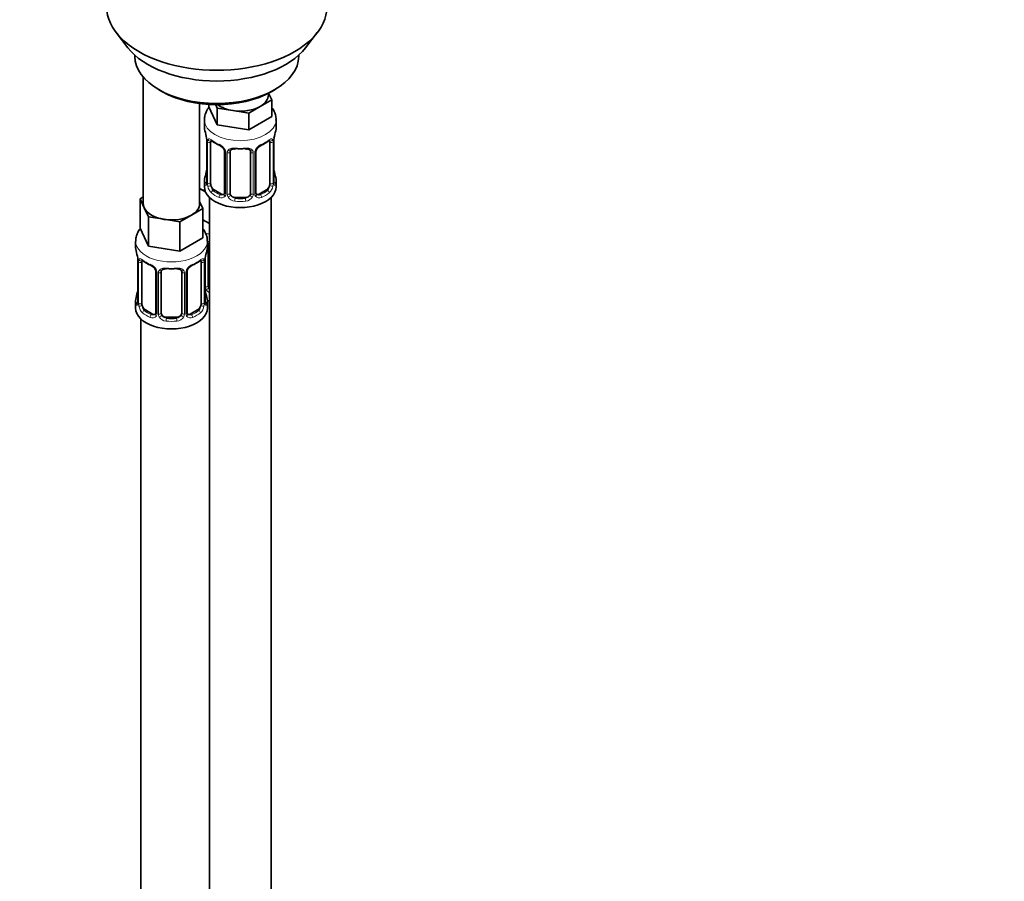
# Model space of a CAD drawing. Units: millimetres. Extents: x 0 to 1478, y 0 to 1758.
# Drawn here: x 384 to 577, y 341 to 509 of the extents above; entities that cross this region are included whole.
import ezdxf
from ezdxf import colors
from ezdxf.entities.mleader import LeaderData, LeaderLine
from ezdxf.math import Vec2, Vec3

# ---------------------------------------------------------------- set-up
doc = ezdxf.new("R2010")
doc.units = ezdxf.units.MM
doc.layers.add('DV5_Défaut', color=7, linetype='Continuous')
doc.layers.add('Défaut', color=7, linetype='Continuous')

# ---------------------------------------------------------------- blocks, each defined once
blk = doc.blocks.new('_DOT')
at = {"color": 0}
blk.add_line((0, 0), (-1, 0), dxfattribs=at)
at = {"color": 0, "const_width": 0.333}
blk.add_lwpolyline([(-0.1665, 0, 1), (0.1665, 0, 1)], format="xyb", close=True, dxfattribs=at)
blk = doc.blocks.new('SE4')
at = {"layer": 'DV5_Défaut', "color": 7, "linetype": 'Continuous', "lineweight": 35}
for p, q in [((403.22, 506.41), (405.5, 503.46)), ((440.19, 503.46), (442.47, 506.41)), ((406.85, 502.02), (406.85, 501.82)), ((438.85, 501.82), (438.85, 502.02)), ((408.51, 497.72), (408.51, 473.03)), ((411.53, 495.28), (412.24, 494.88)), ((432.94, 494.26), (432.94, 494.59)), ((432.97, 494.61), (433.58, 493.31)), ((433.45, 494.88), (434.16, 495.28)), ((419.51, 473.03), (419.51, 492.56)), ((421.31, 492.39), (421.31, 491.95)), ((422.95, 491.67), (422.64, 492.34)), ((431.33, 492.02), (429.09, 490.72)), ((433.58, 493.31), (431.33, 492.02)), ((433.58, 493.31), (433.58, 490.05)), ((422.95, 488.4), (421.31, 491.95)), ((426.02, 491.2), (422.95, 491.67)), ((422.95, 491.67), (422.95, 488.4)), ((429.09, 490.72), (426.02, 491.2)), ((429.09, 490.72), (429.09, 487.46)), ((420.44, 489.36), (420.44, 487.86)), ((429.09, 487.46), (422.95, 488.4)), ((433.58, 490.05), (429.09, 487.46)), ((434.44, 487.86), (434.44, 489.36)), ((420.89, 485.33), (420.89, 477.27)), ((421.64, 476.94), (421.64, 485)), ((433.24, 485), (433.24, 476.94)), ((433.99, 477.27), (433.99, 485.33)), ((424.39, 483.23), (424.39, 475.16)), ((425.44, 475.07), (425.44, 483.14)), ((429.44, 483.14), (429.44, 475.07)), ((430.5, 475.16), (430.5, 483.23)), ((420.44, 477.51), (420.44, 476.3)), ((434.44, 476.3), (434.44, 477.51)), ((420.65, 475.32), (419.51, 475.98)), ((423.77, 474.9), (422.35, 475.71)), ((432.53, 475.71), (431.12, 474.9)), ((407.87, 473.98), (408.51, 474.35)), ((408.69, 472.21), (407.87, 473.98)), ((407.87, 473.98), (407.87, 468.27)), ((419.51, 473.45), (420.14, 472.09)), ((421.44, 474.22), (421.44, 249.31)), ((428.44, 474.26), (426.44, 474.26)), ((433.44, 249.31), (433.44, 474.22)), ((409.52, 470.44), (408.69, 472.21)), ((420.14, 472.09), (417.9, 470.79)), ((420.14, 472.09), (420.14, 466.37)), ((412.58, 469.97), (409.52, 470.44)), ((409.52, 470.44), (409.52, 464.73)), ((415.65, 469.49), (412.58, 469.97)), ((417.9, 470.79), (415.65, 469.49)), ((415.65, 469.49), (415.65, 463.78)), ((421.44, 469.15), (420.14, 469.9)), ((409.52, 464.73), (407.87, 468.27)), ((407.01, 465.69), (407.01, 464.44)), ((420.14, 466.37), (415.65, 463.78)), ((421.01, 464.44), (421.01, 465.69)), ((415.65, 463.78), (409.52, 464.73)), ((421.2, 456.96), (421.2, 465.03)), ((407.46, 461.92), (407.46, 453.85)), ((408.21, 453.52), (408.21, 461.58)), ((419.81, 461.58), (419.81, 453.52)), ((420.56, 453.85), (420.56, 461.92)), ((410.95, 459.81), (410.95, 451.75)), ((412.01, 451.66), (412.01, 459.72)), ((416.01, 459.72), (416.01, 451.66)), ((417.06, 451.75), (417.06, 459.81)), ((407.01, 454.09), (407.01, 452.62)), ((421.01, 452.62), (421.01, 454.09)), ((410.33, 451.48), (408.92, 452.3)), ((419.1, 452.3), (417.68, 451.48)), ((408.01, 450.54), (408.01, 204.41)), ((415.01, 450.84), (413.01, 450.84))]:
    blk.add_line(p, q, dxfattribs=at)
at = {"layer": 'DV5_Défaut', "color": 7, "linetype": 'Continuous', "lineweight": 18}
for p, q in [((420.92, 485.25), (420.92, 477.19)), ((421.03, 477.03), (421.03, 485.09)), ((433.85, 485.09), (433.85, 477.03)), ((433.96, 477.19), (433.96, 485.25)), ((424.63, 483.02), (424.63, 474.95)), ((424.9, 474.89), (424.9, 482.95)), ((429.98, 482.95), (429.98, 474.89)), ((430.26, 474.95), (430.26, 483.02)), ((422.35, 475.71), (422.12, 475.58)), ((423.77, 474.9), (423.54, 474.77)), ((431.12, 474.9), (431.35, 474.77)), ((432.53, 475.71), (432.76, 475.58)), ((426.44, 474.26), (426.44, 474.07)), ((428.44, 474.26), (428.44, 474.07)), ((407.49, 461.83), (407.49, 453.77)), ((407.6, 453.61), (407.6, 461.67)), ((420.42, 461.67), (420.42, 453.61)), ((420.53, 453.77), (420.53, 461.83)), ((420.66, 456.78), (420.66, 462.77)), ((411.19, 459.6), (411.19, 451.54)), ((411.47, 451.47), (411.47, 459.53)), ((416.55, 459.53), (416.55, 451.47)), ((416.82, 451.54), (416.82, 459.6)), ((408.92, 452.3), (408.69, 452.16)), ((419.1, 452.3), (419.33, 452.16)), ((410.33, 451.48), (410.1, 451.35)), ((413.01, 450.84), (413.01, 450.65)), ((415.01, 450.84), (415.01, 450.65)), ((417.68, 451.48), (417.91, 451.35))]:
    blk.add_line(p, q, dxfattribs=at)
at = {"layer": 'DV5_Défaut', "color": 7, "linetype": 'Continuous', "lineweight": 35}
for centre, radius, start, end in [((406.27, 483.05), 14.86, 10.7478, 16.3941), ((448.62, 483.05), 14.86, 163.606, 169.2521), ((417.37, 485.21), 3.55, 0.6583, 9.9884), ((425.82, 490.38), 6.44, 232.2083, 247.7215), ((422.66, 482.72), 1.85, 27.8436, 66.906), ((432.23, 482.7), 1.85, 112.9935, 151.8672), ((428.9, 490.66), 6.76, 292.6473, 307.4228), ((437.52, 485.21), 3.55, 170.0079, 179.3454), ((423.89, 483.29), 0.497, 353.4173, 35.2539), ((425.64, 483.26), 0.178, 129.3415, 188.087), ((431.09, 483.27), 0.589, 147.8328, 183.3308), ((406.27, 482.32), 14.86, 343.6059, 349.2522), ((448.62, 482.32), 14.86, 190.7479, 196.394), ((419.91, 477.22), 0.979, 346.2196, 3.6171), ((435.03, 477.23), 1.04, 177.7323, 193.8574), ((430.74, 475.11), 0.241, 165.9198, 225.0729), ((421.4, 465.15), 0.178, 129.3415, 188.087), ((392.83, 459.64), 14.86, 10.7478, 16.3941), ((435.18, 459.64), 14.86, 163.606, 169.2521), ((403.93, 461.79), 3.55, 0.6583, 9.9884), ((412.39, 466.96), 6.44, 232.2083, 247.7215), ((415.47, 467.24), 6.76, 292.6473, 307.4228), ((424.08, 461.79), 3.55, 170.0079, 179.3454), ((409.22, 459.3), 1.85, 27.8436, 66.906), ((410.45, 459.87), 0.497, 353.4173, 35.2539), ((412.2, 459.85), 0.178, 129.3415, 188.087), ((417.66, 459.85), 0.589, 147.8328, 183.3308), ((418.79, 459.29), 1.85, 112.9935, 151.8672), ((392.83, 458.9), 14.86, 343.6059, 349.2522), ((435.18, 458.9), 14.86, 190.7479, 196.394), ((406.48, 453.8), 0.979, 346.2196, 3.6171), ((421.59, 453.81), 1.04, 177.7323, 193.8574), ((417.31, 451.69), 0.241, 165.9198, 225.0729)]:
    blk.add_arc(centre, radius, start, end, dxfattribs=at)
at = {"layer": 'DV5_Défaut', "color": 7, "linetype": 'Continuous', "lineweight": 18}
for centre, radius, start, end in [((422.14, 485.14), 1.11, 160.4927, 182.2972), ((422.32, 482.31), 2.5, 29.8198, 66.9998), ((432.56, 482.31), 2.5, 113.0004, 150.18), ((432.75, 485.14), 1.1, 357.6841, 19.526), ((423.47, 483), 1.16, 1.0203, 28.275), ((425.69, 482.96), 0.785, 144.9712, 180.8641), ((429.2, 482.96), 0.785, 359.1311, 35.0336), ((431.42, 483), 1.16, 151.7186, 178.9861), ((419.63, 477.14), 1.29, 343.3385, 1.8084), ((423.93, 477.05), 2.89, 180.5093, 191.9483), ((430.96, 477.05), 2.89, 348.0493, 359.4931), ((435.25, 477.14), 1.29, 178.1771, 196.676), ((423.39, 476.81), 2.32, 188.7542, 226.8152), ((423.82, 475.46), 0.746, 247.8303, 299.9329), ((423.85, 474.94), 0.779, 325.2937, 1.0277), ((426, 474.9), 1.1, 180.837, 209.4908), ((426.62, 475.27), 1.21, 206.8319, 261.5389), ((428.27, 475.26), 1.2, 278.249, 333.3802), ((428.89, 474.9), 1.1, 330.5042, 359.168), ((431.04, 474.94), 0.779, 178.9659, 214.7127), ((431.06, 475.44), 0.735, 239.1014, 292.8078), ((431.5, 476.81), 2.32, 313.1842, 351.2464), ((423.74, 475.12), 0.972, 242.8666, 320.2121), ((426.53, 475.23), 1.72, 210.2871, 265.0453), ((428.35, 475.23), 1.72, 274.9548, 329.7127), ((431.14, 475.12), 0.972, 219.7872, 297.134), ((408.7, 461.72), 1.11, 160.4927, 182.2972), ((419.31, 461.72), 1.1, 357.6841, 19.526), ((408.89, 458.89), 2.5, 29.8198, 66.9998), ((410.03, 459.58), 1.16, 1.0203, 28.275), ((412.25, 459.55), 0.785, 144.9712, 180.8641), ((415.76, 459.55), 0.785, 359.1311, 35.0336), ((417.98, 459.58), 1.16, 151.7186, 178.9861), ((419.13, 458.89), 2.5, 113.0004, 150.18), ((421.76, 456.79), 1.1, 180.837, 209.4908), ((422.29, 457.12), 1.72, 210.2871, 240.2116), ((422.38, 457.16), 1.21, 206.8319, 218.7313), ((406.19, 453.73), 1.29, 343.3385, 1.8084), ((410.49, 453.64), 2.89, 180.5093, 191.9483), ((417.52, 453.64), 2.89, 348.0493, 359.4931), ((421.82, 453.73), 1.29, 178.1771, 196.676), ((409.95, 453.39), 2.32, 188.7542, 226.8152), ((418.06, 453.39), 2.32, 313.1842, 351.2464), ((410.31, 451.7), 0.972, 242.8666, 320.2121), ((410.38, 452.04), 0.746, 247.8303, 299.9329), ((410.41, 451.52), 0.779, 325.2937, 1.0277), ((412.56, 451.49), 1.1, 180.837, 209.4908), ((413.1, 451.81), 1.72, 210.2871, 265.0453), ((413.19, 451.85), 1.21, 206.8319, 261.5389), ((414.84, 451.84), 1.2, 278.249, 333.3802), ((414.92, 451.81), 1.72, 274.9548, 329.7127), ((415.45, 451.49), 1.1, 330.5042, 359.168), ((417.6, 451.52), 0.779, 178.9659, 214.7127), ((417.71, 451.7), 0.972, 219.7872, 297.134), ((417.63, 452.03), 0.735, 239.1014, 292.8078)]:
    blk.add_arc(centre, radius, start, end, dxfattribs=at)
at = {"layer": 'DV5_Défaut', "color": 7, "linetype": 'Continuous', "lineweight": 35}
for centre, major_axis, ratio, start_param, end_param in [((422.85, 511.48), (-21.5, 0), 0.57735, 0, 3.141593), ((422.85, 507.94), (19, 0), 0.57735, 3.562127, 5.862651), ((422.85, 501.82), (16, 0), 0.57735, 3.141593, 6.283185), ((422.85, 501), (-15, 0), 0.57735, 0.785398, 2.356194), ((427.44, 494.26), (-5.5, 0), 0.57735, 2.356194, 3.141593), ((427.44, 494.26), (-5.5, 0), 0.57735, 0.650595, 1.308997), ((427.44, 494.26), (5.5, 0), 0.57735, 4.45059, 5.497787), ((427.44, 487.86), (7, 0), 0.57735, 3.141593, 3.293694), ((427.44, 487.86), (-7, 0), 0.57735, 2.989492, 3.141593), ((421.29, 485.33), (0.4, 0), 0.57735, 3.141591, 3.513239), ((422.35, 484.59), (-0.5, 0.866), 0.57735, 0.338885, 0.785398), ((431.35, 484.79), (-0.156, 0.368), 0.483207, 3.113752, 3.142103), ((432.53, 484.59), (0.5, 0.866), 0.57735, 5.497787, 5.9443), ((433.59, 485.33), (-0.4, 0), 0.57735, 2.769946, 3.141593), ((424.79, 483.23), (0.4, 0), 0.57735, 3.120175, 3.141591), ((426.44, 483.14), (-1, 0), 0.816497, 6.159231, 6.283185), ((426.44, 484.09), (0.035, 0.398), 0.123712, 3.152932, 3.762557), ((427.44, 487.53), (6.6, 0), 0.57735, 4.560288, 4.86449), ((428.44, 484.09), (-0.035, 0.398), 0.123712, 2.520628, 3.128708), ((428.44, 483.14), (-1, 0), 0.816497, 3.141593, 3.588106), ((421.24, 479.47), (0.395, -0.063), 0.166114, 2.853764, 3.653865), ((433.64, 479.47), (-0.395, -0.063), 0.166114, 2.62932, 3.429422), ((427.44, 477.51), (7, 0), 0.57735, 2.989492, 3.293694), ((422.35, 476.53), (-0.5, 0.866), 0.57735, 0.785398, 1.231911), ((432.53, 476.53), (0.5, 0.866), 0.57735, 5.051274, 5.497787), ((427.44, 477.51), (-7, 0), 0.57735, 2.989492, 3.293694), ((423.2, 478.34), (5.5, 0), 0.57735, 3.976369, 4.212295), ((427.44, 476.3), (-7, 0), 0.57735, 0, 3.141593), ((422.35, 476.53), (0.5, -0.866), 0.57735, 4.373504, 5.497787), ((423.77, 475.71), (-0.5, 0.866), 0.57735, 2.356194, 3.141593), ((424.79, 475.16), (0.4, 0), 0.57735, 3.117113, 3.141593), ((426.44, 475.07), (1, 0), 0.816497, 3.141593, 3.588106), ((426.44, 475.07), (-1, 0), 0.816497, 0.446513, 1.570796), ((428.44, 475.07), (1, 0), 0.816497, 4.712389, 5.836672), ((428.44, 475.07), (1, 0), 0.816497, 5.836672, 6.283185), ((431.12, 475.71), (0.5, 0.866), 0.57735, 3.203986, 3.926991), ((432.53, 476.53), (0.5, 0.866), 0.57735, 3.926991, 5.051274), ((414.01, 473.03), (5.5, 0), 0.57735, 3.141593, 3.403392), ((414.01, 473.03), (-5.5, 0), 0.57735, 2.356194, 3.141593), ((427.44, 477.84), (-6.6, 0), 0.57735, 1.418695, 1.722897), ((414.01, 473.03), (-5.5, 0), 0.57735, 0.261799, 1.308997), ((414.01, 473.03), (5.5, 0), 0.57735, 4.45059, 5.497787), ((422.2, 465.03), (-1, 0), 0.816497, 6.159231, 6.283185), ((414.01, 464.44), (7, 0), 0.57735, 3.141593, 3.293694), ((414.01, 464.44), (-7, 0), 0.57735, 2.989492, 3.141593), ((407.86, 461.92), (0.4, 0), 0.57735, 3.141591, 3.513239), ((408.92, 461.18), (-0.5, 0.866), 0.57735, 0.338885, 0.785398), ((419.1, 461.18), (0.5, 0.866), 0.57735, 5.497787, 5.9443), ((420.16, 461.92), (-0.4, 0), 0.57735, 2.769946, 3.141593), ((411.35, 459.81), (0.4, 0), 0.57735, 3.120175, 3.141591), ((413.01, 459.72), (-1, 0), 0.816497, 6.159231, 6.283185), ((413.01, 460.68), (0.035, 0.398), 0.123712, 3.152932, 3.762557), ((414.01, 464.12), (6.6, 0), 0.57735, 4.560288, 4.86449), ((415.01, 460.68), (-0.035, 0.398), 0.123712, 2.520628, 3.128708), ((415.01, 459.72), (-1, 0), 0.816497, 3.141593, 3.588106), ((417.91, 461.37), (-0.156, 0.368), 0.483207, 3.113752, 3.142103), ((407.81, 456.05), (0.395, -0.063), 0.166114, 2.853764, 3.653865), ((420.21, 456.05), (-0.395, -0.063), 0.166114, 2.62932, 3.429422), ((422.2, 456.96), (1, 0), 0.816497, 3.141593, 3.588106), ((422.2, 456.96), (-1, 0), 0.816497, 0.446513, 0.711537), ((414.01, 454.09), (7, 0), 0.57735, 2.989492, 3.293694), ((414.01, 454.09), (-7, 0), 0.57735, 2.989492, 3.293694), ((423.2, 457.93), (-7, 0), 0.57735, 1.252237, 1.31703), ((414.01, 452.62), (-7, 0), 0.57735, 0, 3.141593), ((408.92, 453.11), (-0.5, 0.866), 0.57735, 0.785398, 1.231911), ((408.92, 453.11), (0.5, -0.866), 0.57735, 4.373504, 5.497787), ((411.35, 451.75), (0.4, 0), 0.57735, 3.117113, 3.141593), ((413.01, 451.66), (1, 0), 0.816497, 3.141593, 3.588106), ((415.01, 451.66), (1, 0), 0.816497, 5.836672, 6.283185), ((419.1, 453.11), (0.5, 0.866), 0.57735, 3.926991, 5.051274), ((419.1, 453.11), (0.5, 0.866), 0.57735, 5.051274, 5.497787), ((410.33, 452.3), (-0.5, 0.866), 0.57735, 2.356194, 3.141593), ((413.01, 451.66), (-1, 0), 0.816497, 0.446513, 1.570796), ((414.01, 454.42), (-6.6, 0), 0.57735, 1.418695, 1.722897), ((415.01, 451.66), (1, 0), 0.816497, 4.712389, 5.836672), ((417.68, 452.3), (0.5, 0.866), 0.57735, 3.203986, 3.926991)]:
    blk.add_ellipse(centre, major_axis=major_axis, ratio=ratio, start_param=start_param, end_param=end_param, dxfattribs=at)
at = {"layer": 'DV5_Défaut', "color": 7, "linetype": 'Continuous', "lineweight": 18}
for centre, major_axis, ratio, start_param, end_param in [((427.44, 489.36), (-7, 0), 0.57735, 0.002637, 3.139374), ((421.4, 485.18), (0.4, 0), 0.57735, 3.555344, 5.371005), ((421.46, 485.6), (0.373, -0.146), 0.85055, 3.855675, 5.740852), ((427.44, 487.86), (-7, 0), 0.57735, 0.633297, 0.937499), ((422.12, 485.6), (0.247, 0.314), 0.658162, 2.44473, 3.142137), ((423.54, 484.79), (0.156, 0.368), 0.483207, 2.29088, 3.15625), ((431.35, 484.79), (-0.156, 0.368), 0.483207, 3.142103, 3.992305), ((427.44, 487.86), (7, 0), 0.57735, 5.345686, 5.649888), ((432.76, 485.6), (-0.247, 0.314), 0.658162, 3.141075, 3.838456), ((433.43, 485.6), (-0.373, -0.146), 0.85055, 0.542333, 2.42751), ((433.49, 485.18), (-0.4, 0), 0.57735, 0.912181, 2.727841), ((424.66, 483.76), (0.359, 0.176), 0.358003, 3.116343, 4.05706), ((424.79, 483.23), (0.4, 0), 0.57735, 3.141591, 4.298637), ((425.05, 483.17), (0.4, 0), 0.57735, 4.340743, 6.156403), ((425.18, 483.63), (-0.332, 0.222), 0.641506, 1.587428, 3.138302), ((427.44, 487.86), (-7, 0), 0.57735, 1.418695, 1.722897), ((426.44, 484.09), (0.035, 0.398), 0.123712, 2.191761, 3.152932), ((428.44, 484.09), (-0.035, 0.398), 0.123712, 3.128708, 4.091425), ((429.71, 483.63), (0.332, 0.222), 0.641506, 2.810581, 4.695758), ((429.84, 483.17), (-0.4, 0), 0.57735, 0.126783, 1.942443), ((430.1, 483.23), (-0.4, 0), 0.57735, 1.984548, 3.160178), ((430.23, 483.76), (-0.359, 0.176), 0.358003, 2.226125, 3.154543), ((420.92, 478.09), (0.387, -0.103), 0.80707, 1.846723, 3.352676), ((420.92, 476.93), (-0.387, -0.103), 0.80707, 4.501306, 6.072102), ((427.44, 477.84), (6.6, 0), 0.57735, 3.017713, 3.265472), ((421.24, 476.85), (0.381, -0.123), 0.86268, 3.124643, 3.728142), ((421.29, 477.27), (0.4, 0), 0.57735, 3.141593, 3.513239), ((421.4, 477.12), (-0.4, 0), 0.57735, 0.413752, 2.229412), ((433.49, 477.12), (0.4, 0), 0.57735, 4.053773, 5.869434), ((433.59, 477.27), (-0.4, 0), 0.57735, 2.769946, 3.141593), ((433.97, 476.93), (0.387, -0.103), 0.80707, 0.211083, 1.781879), ((433.97, 478.09), (-0.387, -0.103), 0.80707, 2.93051, 4.436462), ((427.44, 477.84), (-6.6, 0), 0.57735, 3.017713, 3.265472), ((433.64, 476.85), (-0.381, -0.123), 0.86268, 2.555043, 3.156621), ((421.46, 476.55), (-0.392, -0.078), 0.178244, 0.357599, 2.242775), ((422.12, 475.26), (-0.247, -0.314), 0.658162, 4.015526, 5.586322), ((427.44, 477.51), (-7, 0), 0.57735, 0.633297, 0.937499), ((427.44, 477.84), (-6.6, 0), 0.57735, 0.633297, 0.937499), ((423.54, 474.44), (-0.156, -0.368), 0.483207, 3.861676, 5.432473), ((424.66, 474.7), (0.333, -0.222), 0.670791, 3.119098, 4.652076), ((424.79, 475.16), (0.4, 0), 0.57735, 3.141593, 4.298637), ((425.05, 475.1), (-0.4, 0), 0.57735, 1.19915, 3.01481), ((425.18, 474.58), (-0.355, -0.185), 0.387288, 0.98259, 2.867767), ((429.71, 474.58), (0.355, -0.185), 0.387288, 3.415419, 5.300595), ((429.84, 475.1), (0.4, 0), 0.57735, 3.268375, 5.084035), ((430.1, 475.16), (-0.4, 0), 0.57735, 1.984548, 3.141593), ((430.23, 474.7), (-0.333, -0.222), 0.670791, 1.631109, 3.174021), ((427.44, 477.84), (6.6, 0), 0.57735, 5.345686, 5.649888), ((431.35, 474.44), (0.156, -0.368), 0.483207, 0.850713, 2.421509), ((427.44, 477.51), (7, 0), 0.57735, 5.345686, 5.649888), ((432.76, 475.26), (0.247, -0.314), 0.658162, 0.696863, 2.267659), ((433.43, 476.55), (0.392, -0.078), 0.178244, 4.04041, 5.925586), ((426.44, 473.74), (-0.035, -0.398), 0.123712, 3.762557, 5.333353), ((427.44, 477.51), (7, 0), 0.57735, 4.560288, 4.86449), ((428.44, 473.74), (0.035, -0.398), 0.123712, 0.949832, 2.520628), ((423.2, 470.99), (-7, 0), 0.57735, 1.19544, 1.31703), ((414.01, 465.69), (-7, 0), 0.57735, 0, 3.147152), ((414.01, 465.69), (-7, 0), 0.57735, 6.282689, 6.283185), ((420.94, 465.52), (-0.332, 0.222), 0.641506, 2.171912, 3.138302), ((420.8, 465.06), (0.4, 0), 0.57735, 5.248741, 6.156403), ((407.96, 461.77), (0.4, 0), 0.57735, 3.555344, 5.371005), ((408.02, 462.19), (0.373, -0.146), 0.85055, 3.855675, 5.740852), ((414.01, 464.44), (-7, 0), 0.57735, 0.633297, 0.937499), ((408.69, 462.19), (0.247, 0.314), 0.658162, 2.44473, 3.142137), ((414.01, 464.44), (7, 0), 0.57735, 5.345686, 5.649888), ((419.33, 462.19), (-0.247, 0.314), 0.658162, 3.141075, 3.838456), ((419.99, 462.19), (-0.373, -0.146), 0.85055, 0.542333, 2.42751), ((420.05, 461.77), (-0.4, 0), 0.57735, 0.912181, 2.727841), ((410.1, 461.37), (0.156, 0.368), 0.483207, 2.29088, 3.15625), ((411.22, 460.34), (0.359, 0.176), 0.358003, 3.116343, 4.05706), ((411.35, 459.81), (0.4, 0), 0.57735, 3.141591, 4.298637), ((411.61, 459.75), (0.4, 0), 0.57735, 4.340743, 6.156403), ((411.74, 460.21), (-0.332, 0.222), 0.641506, 1.587428, 3.138302), ((414.01, 464.44), (-7, 0), 0.57735, 1.418695, 1.722897), ((413.01, 460.68), (0.035, 0.398), 0.123712, 2.191761, 3.152932), ((415.01, 460.68), (-0.035, 0.398), 0.123712, 3.128708, 4.091425), ((416.27, 460.21), (0.332, 0.222), 0.641506, 2.810581, 4.695758), ((416.4, 459.75), (-0.4, 0), 0.57735, 0.126783, 1.942443), ((416.66, 459.81), (-0.4, 0), 0.57735, 1.984548, 3.160178), ((416.79, 460.34), (-0.359, 0.176), 0.358003, 2.226125, 3.154543), ((417.91, 461.37), (-0.156, 0.368), 0.483207, 3.142103, 3.992305), ((420.8, 456.99), (-0.4, 0), 0.57735, 1.19915, 3.01481), ((420.94, 456.47), (-0.355, -0.185), 0.387288, 0.98259, 2.867767), ((407.48, 454.67), (0.387, -0.103), 0.80707, 1.846723, 3.352676), ((407.48, 453.52), (-0.387, -0.103), 0.80707, 4.501306, 6.072102), ((414.01, 454.42), (6.6, 0), 0.57735, 3.017713, 3.265472), ((407.86, 453.85), (0.4, 0), 0.57735, 3.141593, 3.513239), ((407.96, 453.7), (-0.4, 0), 0.57735, 0.413752, 2.229412), ((420.05, 453.7), (0.4, 0), 0.57735, 4.053773, 5.869434), ((420.16, 453.85), (-0.4, 0), 0.57735, 2.769946, 3.141593), ((420.53, 453.52), (0.387, -0.103), 0.80707, 0.211083, 1.781879), ((420.53, 454.67), (-0.387, -0.103), 0.80707, 2.93051, 4.436462), ((414.01, 454.42), (-6.6, 0), 0.57735, 3.017713, 3.265472), ((407.81, 453.44), (0.381, -0.123), 0.86268, 3.124643, 3.728142), ((408.02, 453.13), (-0.392, -0.078), 0.178244, 0.357599, 2.242775), ((408.69, 451.84), (-0.247, -0.314), 0.658162, 4.015526, 5.586322), ((414.01, 454.09), (-7, 0), 0.57735, 0.633297, 0.937499), ((414.01, 454.42), (-6.6, 0), 0.57735, 0.633297, 0.937499), ((411.35, 451.75), (0.4, 0), 0.57735, 3.141593, 4.298637), ((411.61, 451.69), (-0.4, 0), 0.57735, 1.19915, 3.01481), ((416.4, 451.69), (0.4, 0), 0.57735, 3.268375, 5.084035), ((416.66, 451.75), (-0.4, 0), 0.57735, 1.984548, 3.141593), ((414.01, 454.42), (6.6, 0), 0.57735, 5.345686, 5.649888), ((414.01, 454.09), (7, 0), 0.57735, 5.345686, 5.649888), ((419.33, 451.84), (0.247, -0.314), 0.658162, 0.696863, 2.267659), ((419.99, 453.13), (0.392, -0.078), 0.178244, 4.04041, 5.925586), ((420.21, 453.44), (-0.381, -0.123), 0.86268, 2.555043, 3.156621), ((410.1, 451.02), (-0.156, -0.368), 0.483207, 3.861676, 5.432473), ((411.22, 451.29), (0.333, -0.222), 0.670791, 3.119098, 4.652076), ((411.74, 451.16), (-0.355, -0.185), 0.387288, 0.98259, 2.867767), ((413.01, 450.33), (-0.035, -0.398), 0.123712, 3.762557, 5.333353), ((414.01, 454.09), (7, 0), 0.57735, 4.560288, 4.86449), ((415.01, 450.33), (0.035, -0.398), 0.123712, 0.949832, 2.520628), ((416.27, 451.16), (0.355, -0.185), 0.387288, 3.415419, 5.300595), ((416.79, 451.29), (-0.333, -0.222), 0.670791, 1.631109, 3.174021), ((417.91, 451.02), (0.156, -0.368), 0.483207, 0.850713, 2.421509)]:
    blk.add_ellipse(centre, major_axis=major_axis, ratio=ratio, start_param=start_param, end_param=end_param, dxfattribs=at)
at = {"layer": 'DV5_Défaut', "color": 7, "linetype": 'Continuous', "lineweight": 35}
for points, knots in [([(421.35, 491.83), (421.21, 491.67), (420.92, 491.24), (420.59, 490.51), (420.43, 489.8), (420.46, 489.44), (420.47, 489.35)], [0, 0, 0, 0, 0.233047, 0.572665, 0.903923, 1, 1, 1, 1]), ([(434.41, 489.35), (434.42, 489.55), (434.43, 490.01), (434.19, 490.8), (433.86, 491.4), (433.64, 491.71), (433.59, 491.76)], [0, 0, 0, 0, 0.205312, 0.562171, 0.916715, 1, 1, 1, 1]), ([(421.69, 485.4), (421.69, 485.4), (421.7, 485.4), (421.75, 485.38), (421.83, 485.32), (421.88, 485.29)], [0, 0, 0, 0, 0.130428, 0.586298, 1, 1, 1, 1]), ([(433.01, 485.29), (433.02, 485.3), (433.09, 485.35), (433.17, 485.39), (433.19, 485.4), (433.19, 485.4)], [0, 0, 0, 0, 0.147308, 0.641233, 1, 1, 1, 1]), ([(425.52, 483.41), (425.52, 483.42), (425.56, 483.48), (425.71, 483.59), (426, 483.69), (426.26, 483.72), (426.39, 483.69), (426.41, 483.69)], [0, 0, 0, 0, 0.05413, 0.37183, 0.662138, 0.971751, 1, 1, 1, 1]), ([(428.48, 483.69), (428.51, 483.69), (428.64, 483.71), (428.91, 483.69), (429.19, 483.59), (429.34, 483.47), (429.37, 483.4), (429.39, 483.37)], [0, 0, 0, 0, 0.059822, 0.333631, 0.611794, 0.888173, 1, 1, 1, 1]), ([(420.86, 476.98), (420.86, 476.98), (420.86, 476.96), (420.85, 476.96), (420.85, 476.96)], [0, 0, 0, 0, 0.489036, 1, 1, 1, 1]), ([(434.03, 476.96), (434.03, 476.96), (434.03, 476.96), (434.02, 476.97), (434.02, 476.98)], [0, 0, 0, 0, 0.483734, 1, 1, 1, 1]), ([(407.98, 468.24), (407.91, 468.15), (407.65, 467.82), (407.29, 467.19), (407.03, 466.38), (407.03, 465.91), (407.04, 465.69)], [0, 0, 0, 0, 0.120768, 0.455542, 0.778824, 1, 1, 1, 1]), ([(420.98, 465.72), (420.99, 465.8), (421.02, 466.17), (420.84, 466.88), (420.52, 467.58), (420.26, 467.95), (420.16, 468.08)], [0, 0, 0, 0, 0.091774, 0.457823, 0.818318, 1, 1, 1, 1]), ([(421.27, 465.3), (421.28, 465.31), (421.31, 465.36), (421.37, 465.41), (421.43, 465.45)], [0, 0, 0, 0, 0.178184, 1, 1, 1, 1]), ([(408.26, 461.98), (408.26, 461.98), (408.26, 461.98), (408.32, 461.96), (408.4, 461.9), (408.44, 461.87)], [0, 0, 0, 0, 0.130428, 0.586298, 1, 1, 1, 1]), ([(419.57, 461.87), (419.59, 461.88), (419.65, 461.94), (419.73, 461.98), (419.76, 461.98), (419.76, 461.98)], [0, 0, 0, 0, 0.147308, 0.641233, 1, 1, 1, 1]), ([(412.08, 459.99), (412.09, 460), (412.12, 460.07), (412.27, 460.18), (412.56, 460.27), (412.83, 460.3), (412.96, 460.28), (412.97, 460.27)], [0, 0, 0, 0, 0.05413, 0.37183, 0.662138, 0.971751, 1, 1, 1, 1]), ([(415.04, 460.27), (415.07, 460.28), (415.21, 460.29), (415.48, 460.27), (415.75, 460.17), (415.91, 460.05), (415.94, 459.98), (415.95, 459.95)], [0, 0, 0, 0, 0.059822, 0.333631, 0.611794, 0.888173, 1, 1, 1, 1]), ([(407.43, 453.57), (407.43, 453.56), (407.42, 453.54), (407.42, 453.54), (407.42, 453.54)], [0, 0, 0, 0, 0.489036, 1, 1, 1, 1]), ([(420.6, 453.54), (420.6, 453.54), (420.59, 453.54), (420.59, 453.56), (420.59, 453.57)], [0, 0, 0, 0, 0.483734, 1, 1, 1, 1])]:
    blk.add_open_spline(points, degree=3, knots=knots, dxfattribs=at)
at = {"layer": 'DV5_Défaut', "color": 7, "linetype": 'Continuous', "lineweight": 18}
for points, knots in [([(421.1, 485.51), (421.12, 485.57), (421.16, 485.62), (421.25, 485.68), (421.3, 485.69), (421.42, 485.68), (421.49, 485.66), (421.64, 485.58), (421.72, 485.53), (421.8, 485.47)], [0, 0, 0, 0, 0.25, 0.25, 0.5, 0.5, 0.75, 0.75, 1, 1, 1, 1]), ([(433.09, 485.47), (433.17, 485.53), (433.25, 485.58), (433.39, 485.66), (433.46, 485.68), (433.58, 485.69), (433.63, 485.68), (433.72, 485.62), (433.76, 485.57), (433.79, 485.51)], [0, 0, 0, 0, 0.25, 0.25, 0.5, 0.5, 0.75, 0.75, 1, 1, 1, 1]), ([(425.04, 483.41), (425.11, 483.5), (425.18, 483.58), (425.37, 483.7), (425.48, 483.75), (425.71, 483.83), (425.84, 483.85), (426.11, 483.88), (426.24, 483.88), (426.38, 483.86)], [0, 0, 0, 0, 0.25, 0.25, 0.5, 0.5, 0.75, 0.75, 1, 1, 1, 1]), ([(428.5, 483.86), (428.64, 483.88), (428.78, 483.88), (429.04, 483.85), (429.17, 483.83), (429.4, 483.75), (429.51, 483.7), (429.7, 483.58), (429.78, 483.5), (429.84, 483.41)], [0, 0, 0, 0, 0.25, 0.25, 0.5, 0.5, 0.75, 0.75, 1, 1, 1, 1]), ([(420.87, 476.77), (420.84, 476.71), (420.82, 476.67), (420.75, 476.61), (420.72, 476.61), (420.66, 476.63), (420.63, 476.66), (420.57, 476.75), (420.54, 476.82), (420.52, 476.9)], [0, 0, 0, 0, 0.25, 0.25, 0.5, 0.5, 0.75, 0.75, 1, 1, 1, 1]), ([(434.36, 476.9), (434.34, 476.82), (434.32, 476.75), (434.26, 476.66), (434.23, 476.63), (434.16, 476.61), (434.13, 476.61), (434.07, 476.66), (434.04, 476.71), (434.02, 476.77)], [0, 0, 0, 0, 0.25, 0.25, 0.5, 0.5, 0.75, 0.75, 1, 1, 1, 1]), ([(421.71, 476.55), (421.73, 476.45), (421.75, 476.35), (421.79, 476.17), (421.82, 476.08), (421.93, 475.82), (422.02, 475.68), (422.12, 475.58)], [0, 0, 0, 0, 0.25, 0.25, 0.5, 0.5, 1, 1, 1, 1]), ([(432.76, 475.58), (432.82, 475.63), (432.86, 475.69), (432.95, 475.83), (432.99, 475.91), (433.1, 476.16), (433.14, 476.35), (433.17, 476.55)], [0, 0, 0, 0, 0.25, 0.25, 0.5, 0.5, 1, 1, 1, 1]), ([(420.99, 465.5), (421.01, 465.51), (421.02, 465.52), (421.13, 465.59), (421.24, 465.64), (421.38, 465.69), (421.41, 465.7), (421.44, 465.7)], [0, 0, 0, 0, 0.108601, 0.108601, 0.831551, 0.831551, 1, 1, 1, 1]), ([(407.66, 462.09), (407.69, 462.15), (407.73, 462.2), (407.82, 462.26), (407.87, 462.27), (407.99, 462.26), (408.06, 462.24), (408.2, 462.17), (408.28, 462.12), (408.36, 462.05)], [0, 0, 0, 0, 0.25, 0.25, 0.5, 0.5, 0.75, 0.75, 1, 1, 1, 1]), ([(419.65, 462.05), (419.73, 462.12), (419.81, 462.17), (419.96, 462.24), (420.03, 462.26), (420.15, 462.27), (420.2, 462.26), (420.29, 462.2), (420.33, 462.15), (420.35, 462.09)], [0, 0, 0, 0, 0.25, 0.25, 0.5, 0.5, 0.75, 0.75, 1, 1, 1, 1]), ([(411.61, 460), (411.67, 460.08), (411.75, 460.16), (411.94, 460.28), (412.05, 460.33), (412.28, 460.41), (412.41, 460.43), (412.67, 460.46), (412.81, 460.46), (412.95, 460.45)], [0, 0, 0, 0, 0.25, 0.25, 0.5, 0.5, 0.75, 0.75, 1, 1, 1, 1]), ([(415.07, 460.45), (415.21, 460.46), (415.34, 460.46), (415.61, 460.43), (415.73, 460.41), (415.97, 460.33), (416.08, 460.28), (416.26, 460.16), (416.34, 460.08), (416.41, 460)], [0, 0, 0, 0, 0.25, 0.25, 0.5, 0.5, 0.75, 0.75, 1, 1, 1, 1]), ([(407.43, 453.36), (407.41, 453.29), (407.38, 453.25), (407.32, 453.2), (407.29, 453.19), (407.22, 453.21), (407.19, 453.24), (407.14, 453.34), (407.11, 453.4), (407.09, 453.48)], [0, 0, 0, 0, 0.25, 0.25, 0.5, 0.5, 0.75, 0.75, 1, 1, 1, 1]), ([(408.28, 453.13), (408.29, 453.03), (408.31, 452.94), (408.36, 452.75), (408.39, 452.66), (408.49, 452.4), (408.58, 452.26), (408.69, 452.16)], [0, 0, 0, 0, 0.25, 0.25, 0.5, 0.5, 1, 1, 1, 1]), ([(419.33, 452.16), (419.38, 452.21), (419.43, 452.27), (419.52, 452.41), (419.56, 452.49), (419.66, 452.74), (419.71, 452.94), (419.74, 453.13)], [0, 0, 0, 0, 0.25, 0.25, 0.5, 0.5, 1, 1, 1, 1]), ([(420.93, 453.48), (420.91, 453.4), (420.88, 453.34), (420.82, 453.24), (420.79, 453.21), (420.73, 453.19), (420.7, 453.2), (420.63, 453.25), (420.61, 453.29), (420.58, 453.36)], [0, 0, 0, 0, 0.25, 0.25, 0.5, 0.5, 0.75, 0.75, 1, 1, 1, 1])]:
    blk.add_open_spline(points, degree=3, knots=knots, dxfattribs=at)
for points in [[(433.17, 485.31), (433.16, 485.34), (433.15, 485.37), (433.14, 485.38)], [(419.74, 461.9), (419.73, 461.93), (419.72, 461.95), (419.7, 461.97)]]:
    blk.add_open_spline(points, degree=3, dxfattribs=at)
at = {"layer": 'DV5_Défaut', "color": 7, "linetype": 'Continuous', "lineweight": 35}
for points in [[(424.32, 474.93), (424.32, 474.9), (424.27, 474.87), (424.18, 474.83)], [(424.38, 475.17), (424.39, 475.05), (424.37, 474.97), (424.32, 474.94)], [(430.69, 474.81), (430.68, 474.81), (430.64, 474.85), (430.58, 474.95)], [(410.95, 451.75), (410.95, 451.63), (410.93, 451.56), (410.88, 451.52)], [(410.89, 451.51), (410.89, 451.48), (410.84, 451.45), (410.74, 451.41)], [(417.25, 451.39), (417.24, 451.39), (417.2, 451.43), (417.15, 451.53)]]:
    blk.add_open_spline(points, degree=3, dxfattribs=at)

msp = doc.modelspace()

# ---------------------------------------------------------------- block references
at = {"layer": 'Défaut'}
msp.add_blockref('SE4', (0, 0), dxfattribs=at)

# ---------------------------------------------------------------- leaders
at = {"layer": 'Défaut', "color": 7, "linetype": 'Continuous', "lineweight": 18}
ml = msp.add_multileader_mtext('Standard', dxfattribs=at)
ml.set_content('{\\pxsm0.9;\\fSolid Edge ISO|b1||i0||c0|p34;\\W1.;13/02/2024\\P}', color=256)
ml.set_leader_properties()
ml.set_arrow_properties(name='DOT')
ml.build(insert=Vec2(0, 0))
ml.multileader.update_dxf_attribs({"leader_type": 0, "dogleg_length": 0, "arrow_head_size": 12})
ctx = ml.context
ctx.base_point, ctx.char_height, ctx.arrow_head_size, ctx.landing_gap_size = Vec3(1390.41, 1750.71), 12, 12, 4.2
notes = []
notes.append((ctx, [(0, (0, 0, 0), (0, 0), (1, 0), 1, [])]))
ctx.mtext.insert = Vec3(1392.41, 1756.83)
for ctx, leaders in notes:
    for number, flags, end, landing, length, lines in leaders:
        leader = LeaderData()
        leader.index, (leader.has_last_leader_line, leader.has_dogleg_vector, leader.attachment_direction) = number, flags
        leader.last_leader_point, leader.dogleg_vector, leader.dogleg_length = Vec3(end), Vec3(landing), length
        for number, points, colour, breaks in lines:
            line = LeaderLine()
            line.index, line.vertices, line.color, line.breaks = number, Vec3.list(points), colors.encode_raw_color(colour), breaks
            leader.lines.append(line)
        ctx.leaders.append(leader)

doc.saveas('drawing.dxf')
